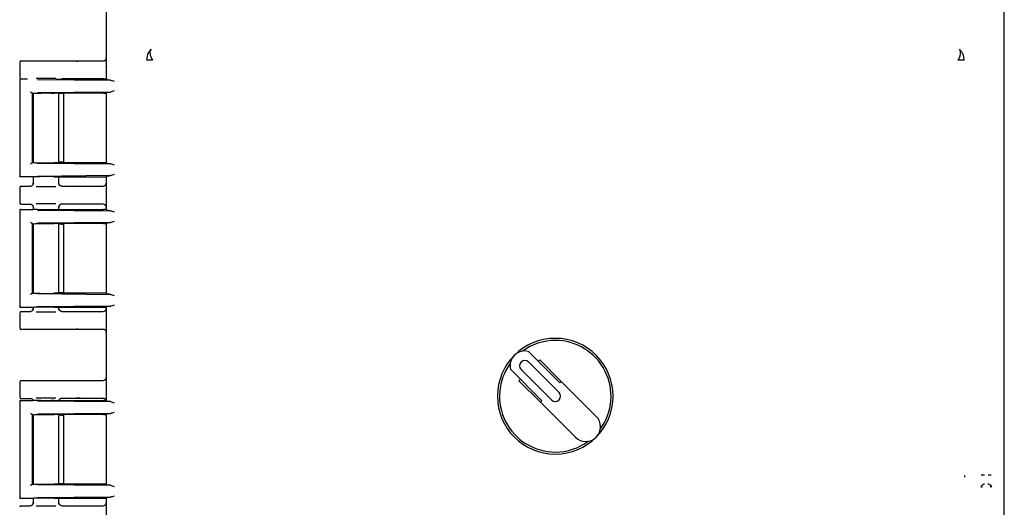
# Model space of a CAD drawing. Units: inches. Extents: x -1 to 171, y -2 to 132.
# Drawn here: x 36 to 45, y 39 to 44 of the extents above; entities that cross this region are included whole.
import ezdxf

# ---------------------------------------------------------------- set-up
doc = ezdxf.new("R2010")
doc.units = ezdxf.units.IN
doc.header["$MEASUREMENT"] = 0

msp = doc.modelspace()

# ---------------------------------------------------------------- linework, layer by layer
at = {"color": 7, "linetype": 'Continuous', "lineweight": 25}
for p, q in [((36.3704, 43.8416), (36.3704, 43.0971)), ((44.9064, 33.8254), (44.9064, 43.8416)), ((44.9064, 39.3353), (44.9064, 43.5343)), ((36.765, 43.2069), (36.7966, 43.2555)), ((36.7549, 43.1495), (36.765, 43.2069)), ((35.5474, 43.1285), (35.5474, 42.9885)), ((35.5624, 43.1435), (36.1607, 43.1435)), ((36.1607, 43.1435), (36.3397, 43.1435)), ((36.3704, 43.0971), (36.373, 43.0886)), ((36.373, 42.971), (36.373, 43.0886)), ((35.5474, 42.9636), (35.5474, 42.0514)), ((35.5474, 42.9635), (35.5502, 42.9631)), ((35.5574, 42.9735), (35.6205, 42.9735)), ((35.7154, 42.9676), (36.4098, 42.961)), ((35.8918, 42.971), (36.3438, 42.971)), ((36.1607, 42.9735), (35.9484, 42.9735)), ((36.3397, 42.9735), (36.1607, 42.9735)), ((36.3812, 42.9627), (36.373, 42.971)), ((35.6673, 42.8412), (35.6726, 42.8363)), ((35.6673, 42.8412), (35.6673, 42.1739)), ((35.6723, 42.8361), (35.6717, 42.836)), ((35.6729, 42.8363), (35.6723, 42.8361)), ((35.6725, 42.836), (35.6725, 42.179)), ((35.6764, 42.8368), (35.6764, 42.1783)), ((36.4098, 42.8486), (35.7154, 42.842)), ((36.3438, 42.8386), (35.8763, 42.8386)), ((35.9184, 42.1764), (35.9184, 42.8386)), ((35.9458, 42.8335), (35.9184, 42.8335)), ((35.9658, 42.1805), (35.9658, 42.833)), ((36.3704, 42.8381), (36.3704, 42.1769)), ((36.3724, 42.838), (36.3704, 42.836)), ((36.3704, 42.836), (36.3704, 42.179)), ((36.3812, 42.8468), (36.3724, 42.838)), ((35.6673, 42.1739), (35.6721, 42.1787)), ((35.6721, 42.1787), (35.6723, 42.1789)), ((35.6723, 42.1789), (35.6725, 42.179)), ((35.7154, 42.1731), (36.4098, 42.1664)), ((36.3438, 42.1764), (35.8763, 42.1764)), ((35.9458, 42.1815), (35.9184, 42.1815)), ((36.3724, 42.177), (36.3704, 42.179)), ((36.3724, 42.177), (36.3812, 42.1682)), ((35.5502, 42.052), (35.5474, 42.0515)), ((35.672, 42.0415), (35.5574, 42.0415)), ((35.6729, 42.0418), (35.672, 42.0415)), ((35.6764, 42.0421), (35.6764, 41.9805)), ((36.4098, 42.054), (35.7154, 42.0474)), ((35.8763, 42.044), (36.3438, 42.044)), ((35.9184, 41.9805), (35.9184, 42.044)), ((36.3704, 42.0431), (36.3704, 41.9834)), ((36.3812, 42.0523), (36.373, 42.044)), ((36.373, 41.731), (36.373, 42.044)), ((35.5474, 41.9385), (35.5474, 41.7985)), ((35.5624, 41.9535), (35.6464, 41.9535)), ((35.6764, 41.9835), (35.6791, 41.983)), ((35.9161, 41.9831), (35.9184, 41.9835)), ((35.9275, 41.962), (35.9163, 41.983)), ((35.9278, 41.9618), (35.9273, 41.9625)), ((35.9484, 41.9535), (36.1607, 41.9535)), ((36.1607, 41.9535), (36.3397, 41.9535)), ((35.5624, 41.7835), (35.6464, 41.7835)), ((35.6764, 41.7565), (35.6764, 41.7328)), ((35.6791, 41.754), (35.6764, 41.7535)), ((35.9184, 41.7535), (35.9161, 41.7539)), ((35.9163, 41.754), (35.9275, 41.775)), ((35.9184, 41.731), (35.9184, 41.7565)), ((36.1607, 41.7835), (35.9484, 41.7835)), ((36.3397, 41.7835), (36.1607, 41.7835)), ((36.3704, 41.7536), (36.3704, 41.7319)), ((35.5474, 41.7236), (35.5474, 40.8114)), ((35.5474, 41.7235), (35.5502, 41.7231)), ((35.5574, 41.7335), (35.672, 41.7335)), ((35.6729, 41.7332), (35.672, 41.7335)), ((35.7154, 41.7276), (36.4098, 41.721)), ((35.8763, 41.731), (36.3438, 41.731)), ((36.3812, 41.7227), (36.373, 41.731)), ((35.6673, 41.6012), (35.6726, 41.5963)), ((35.6673, 41.6012), (35.6673, 40.9339)), ((35.6723, 41.5961), (35.6717, 41.596)), ((35.6729, 41.5963), (35.6723, 41.5961)), ((35.6725, 41.596), (35.6725, 40.939)), ((35.6764, 41.5968), (35.6764, 40.9383)), ((36.4098, 41.6086), (35.7154, 41.602)), ((36.3438, 41.5986), (35.8763, 41.5986)), ((35.9184, 40.9364), (35.9184, 41.5986)), ((35.9458, 41.5935), (35.9184, 41.5935)), ((35.9658, 40.9405), (35.9658, 41.5945)), ((36.3704, 41.5981), (36.3704, 40.9369)), ((36.3724, 41.598), (36.3704, 41.596)), ((36.3704, 41.596), (36.3704, 40.939)), ((36.3812, 41.6068), (36.3724, 41.598)), ((35.6673, 40.9339), (35.6721, 40.9387)), ((35.6721, 40.9387), (35.6723, 40.9389)), ((35.6723, 40.9389), (35.6725, 40.939)), ((35.7154, 40.9331), (36.4098, 40.9264)), ((36.3438, 40.9364), (35.8763, 40.9364)), ((35.9458, 40.9415), (35.9184, 40.9415)), ((36.3724, 40.937), (36.3704, 40.939)), ((36.3724, 40.937), (36.3812, 40.9282)), ((35.5502, 40.812), (35.5474, 40.8115)), ((36.4098, 40.814), (35.7154, 40.8074)), ((36.3812, 40.8123), (36.373, 40.804)), ((35.5474, 40.7485), (35.5474, 40.6085)), ((35.672, 40.8015), (35.5574, 40.8015)), ((35.5624, 40.7635), (35.6464, 40.7635)), ((35.6729, 40.8018), (35.672, 40.8015)), ((35.6764, 40.8021), (35.6764, 40.7905)), ((35.6764, 40.7935), (35.6791, 40.793)), ((35.8763, 40.804), (36.3438, 40.804)), ((35.9161, 40.7931), (35.9184, 40.7935)), ((35.9275, 40.772), (35.9163, 40.793)), ((35.9184, 40.7905), (35.9184, 40.804)), ((35.9278, 40.7718), (35.9273, 40.7725)), ((35.9484, 40.7635), (36.1607, 40.7635)), ((36.1607, 40.7635), (36.3397, 40.7635)), ((36.3704, 40.8031), (36.3704, 40.7934)), ((36.373, 39.917), (36.373, 40.804)), ((36.1607, 40.5935), (35.5624, 40.5935)), ((36.3397, 40.5935), (36.1607, 40.5935)), ((36.3704, 40.5636), (36.3704, 40.1384)), ((40.6812, 40.0854), (40.3824, 40.3843)), ((40.6738, 39.9939), (40.3839, 40.2838)), ((40.4771, 40.2896), (40.4912, 40.3037)), ((40.4912, 40.3037), (40.6953, 40.0996)), ((40.2127, 40.2146), (40.5115, 39.9157)), ((40.3132, 40.2131), (40.6031, 39.9231)), ((35.5474, 40.0935), (35.5474, 39.9535)), ((35.5624, 40.1085), (36.1607, 40.1085)), ((36.1607, 40.1085), (36.3397, 40.1085)), ((40.2932, 40.1057), (40.3074, 40.1199)), ((40.4974, 39.9016), (40.2932, 40.1057)), ((40.6812, 40.0854), (40.6953, 40.0996)), ((40.6953, 40.0996), (41.0274, 39.7676)), ((35.5474, 39.9096), (35.5474, 38.9974)), ((35.5474, 39.9095), (35.5502, 39.9091)), ((35.5574, 39.9195), (35.672, 39.9195)), ((35.5624, 39.9385), (35.6464, 39.9385)), ((35.6671, 39.9302), (35.6743, 39.9206)), ((35.6729, 39.9192), (35.672, 39.9195)), ((35.7154, 39.9136), (36.4098, 39.907)), ((35.8763, 39.917), (36.3438, 39.917)), ((35.9206, 39.917), (35.9275, 39.93)), ((36.1607, 39.9385), (35.9484, 39.9385)), ((36.3397, 39.9385), (36.1607, 39.9385)), ((36.3812, 39.9087), (36.373, 39.917)), ((40.4974, 39.9016), (40.5115, 39.9157)), ((40.8294, 39.5696), (40.4974, 39.9016)), ((35.6673, 39.7872), (35.6726, 39.7823)), ((35.6673, 39.7872), (35.6673, 39.1199)), ((35.6723, 39.7821), (35.6717, 39.782)), ((35.6729, 39.7823), (35.6723, 39.7821)), ((35.6725, 39.782), (35.6725, 39.125)), ((35.6764, 39.7828), (35.6764, 39.1243)), ((36.4098, 39.7946), (35.7154, 39.788)), ((36.3438, 39.7846), (35.8763, 39.7846)), ((35.9184, 39.1224), (35.9184, 39.7846)), ((35.9458, 39.7795), (35.9184, 39.7795)), ((35.9658, 39.1265), (35.9658, 39.7805)), ((36.3704, 39.7841), (36.3704, 39.1229)), ((36.3724, 39.784), (36.3704, 39.782)), ((36.3704, 39.782), (36.3704, 39.125)), ((36.3812, 39.7928), (36.3724, 39.784)), ((44.9064, 38.3315), (44.9064, 39.3353)), ((35.6673, 39.1199), (35.6721, 39.1247)), ((35.6721, 39.1247), (35.6723, 39.1249)), ((35.6723, 39.1249), (35.6725, 39.125)), ((36.3438, 39.1224), (35.8763, 39.1224)), ((35.9458, 39.1275), (35.9184, 39.1275)), ((36.3724, 39.123), (36.3704, 39.125)), ((36.3724, 39.123), (36.3812, 39.1142)), ((44.53, 39.189), (44.5305, 39.2053)), ((35.7154, 39.1191), (36.4098, 39.1124)), ((35.5502, 38.998), (35.5474, 38.9975)), ((35.672, 38.9875), (35.5574, 38.9875)), ((35.6729, 38.9878), (35.672, 38.9875)), ((35.6764, 38.9881), (35.6764, 38.9455)), ((35.6764, 38.9485), (35.6791, 38.948)), ((36.4098, 39), (35.7154, 38.9934)), ((35.8763, 38.99), (36.3438, 38.99)), ((35.9161, 38.9481), (35.9184, 38.9485)), ((35.9275, 38.927), (35.9163, 38.948)), ((35.9184, 38.9455), (35.9184, 38.99)), ((36.3704, 38.9891), (36.3704, 38.9484)), ((36.3812, 38.9983), (36.373, 38.99)), ((36.373, 38.677), (36.373, 38.99)), ((35.5624, 38.9185), (35.6464, 38.9185)), ((35.9278, 38.9268), (35.9273, 38.9275)), ((35.9484, 38.9185), (36.1607, 38.9185)), ((36.1607, 38.9185), (36.3397, 38.9185))]:
    msp.add_line(p, q, dxfattribs=at)
for centre, radius, start, end in [((40.6384, 39.9585), 0.55, 0, 180), ((40.6384, 39.9585), 0.53, 90, 126.12786), ((40.6384, 39.9585), 0.53, 323.87214, 90), ((40.3485, 40.2484), 0.14, 76.00272, 193.99728), ((40.6384, 39.9585), 0.53, 143.87214, 270), ((40.3485, 40.2484), 0.05, 45, 225), ((40.6384, 39.9585), 0.05, 225, 45), ((40.6384, 39.9585), 0.55, 180, 0), ((40.9284, 39.6686), 0.14, 225, 45), ((40.6384, 39.9585), 0.53, 270, 306.12786), ((44.7196, 39.0931), 0.03, 90.02754, 117.41787), ((44.7503, 39.0928), 0.03, 66.41335, 89.95855), ((44.7196, 39.0931), 0.03, 156.26303, 179.97211), ((44.7503, 39.0928), 0.03, 0.04171, 26.72017)]:
    msp.add_arc(centre, radius, start, end, dxfattribs=at)
for centre, major_axis, ratio, start_param, end_param in [((36.3395, 43.1735), (0.0308, -0.0022), 0.97011, 4.784371, 6.350942), ((35.5624, 43.1285), (0.0106, -0.0106), 0.999695, 2.356347, 3.926839), ((35.5624, 42.9885), (0.0106, 0.0106), 0.999695, 2.356347, 3.926839), ((36.3395, 42.9435), (-0.0308, -0.0022), 0.97011, 4.327632, 4.640407), ((35.7974, 42.836), (0.125, 0), 0.026186, 3.164637, 3.395254), ((35.9458, 42.833), (0.02, 0), 0.026186, 6.257006, 7.853982), ((35.5624, 41.9385), (0.0106, -0.0106), 0.999695, 2.356347, 3.926839), ((36.3395, 41.9835), (0.0308, -0.0022), 0.97011, 4.784371, 6.350942), ((35.5624, 41.7985), (0.0106, 0.0106), 0.999695, 2.356347, 3.926839), ((36.3395, 41.7535), (-0.0308, -0.0022), 0.97011, 3.073836, 4.640407), ((35.5624, 40.7485), (0.0106, -0.0106), 0.999695, 2.356347, 3.926839), ((36.3395, 40.7935), (0.0308, -0.0022), 0.97011, 4.784371, 6.350942), ((35.5624, 40.6085), (0.0106, 0.0106), 0.999695, 2.356347, 3.926839), ((36.3395, 40.5635), (-0.0308, -0.0022), 0.97011, 3.073836, 4.640407), ((35.5624, 40.0935), (0.0106, -0.0106), 0.999695, 2.356347, 3.926839), ((36.3395, 40.1385), (0.0308, -0.0022), 0.97011, 4.784371, 6.350942), ((35.5624, 39.9535), (0.0106, 0.0106), 0.999695, 2.356347, 3.926839), ((36.3395, 39.9085), (-0.0308, -0.0022), 0.97011, 3.073836, 4.640407), ((36.3395, 38.9485), (0.0308, -0.0022), 0.97011, 4.784371, 6.350942), ((35.5624, 38.9035), (0.0106, -0.0106), 0.999695, 2.356347, 3.926839)]:
    msp.add_ellipse(centre, major_axis=major_axis, ratio=ratio, start_param=start_param, end_param=end_param, dxfattribs=at)
for points, knots in [([(36.7966, 43.2555), (36.7931, 43.2502), (36.7858, 43.2392), (36.785, 43.2139), (36.7924, 43.1833), (36.8046, 43.1608), (36.8107, 43.1496)], [0, 0, 0, 0, 0.233894, 0.484353, 0.743081, 1, 1, 1, 1]), ([(44.4662, 43.1496), (44.4723, 43.1608), (44.4845, 43.1833), (44.4918, 43.2139), (44.4911, 43.2392), (44.4838, 43.2502), (44.4803, 43.2555)], [0, 0, 0, 0, 0.256919, 0.515647, 0.766106, 1, 1, 1, 1]), ([(36.8107, 43.1495), (36.8038, 43.1495), (36.7898, 43.1495), (36.7736, 43.1495), (36.7611, 43.1495), (36.757, 43.1495), (36.7549, 43.1494)], [0, 0, 0, 0, 0.247854, 0.499978, 0.752113, 1, 1, 1, 1]), ([(44.522, 43.1494), (44.5199, 43.1495), (44.5158, 43.1495), (44.5033, 43.1495), (44.4871, 43.1495), (44.4731, 43.1495), (44.4662, 43.1495)], [0, 0, 0, 0, 0.2478866, 0.5000222, 0.7521463, 1, 1, 1, 1]), ([(36.0873, 43.1425), (36.0948, 43.1427), (36.1065, 43.1431), (36.1309, 43.1434), (36.1474, 43.1435), (36.1563, 43.1435), (36.1607, 43.1435)], [0, 0, 0, 0, 0.479269, 0.732995, 0.866667, 1, 1, 1, 1]), ([(35.5574, 42.9735), (35.5561, 42.9734), (35.5535, 42.9731), (35.5502, 42.9707), (35.5482, 42.9678), (35.5475, 42.9652), (35.5475, 42.9639), (35.5475, 42.9635)], [0, 0, 0, 0, 0.249754, 0.499468, 0.749174, 0.917532, 1, 1, 1, 1]), ([(35.89, 42.9755), (35.8783, 42.9757), (35.8507, 42.976), (35.796, 42.9762), (35.7424, 42.976), (35.716, 42.9757), (35.705, 42.9755)], [0, 0, 0, 0, 0.216443, 0.50777, 0.796857, 1, 1, 1, 1]), ([(36.1607, 42.9735), (36.1563, 42.9735), (36.1474, 42.9735), (36.1309, 42.9736), (36.1065, 42.9739), (36.0948, 42.9743), (36.0873, 42.9745)], [0, 0, 0, 0, 0.133235, 0.267002, 0.520729, 1, 1, 1, 1]), ([(36.4098, 42.961), (36.4019, 42.9612), (36.386, 42.9617), (36.3828, 42.9624), (36.3812, 42.9627)], [0, 0, 0, 0, 0.498821, 1, 1, 1, 1]), ([(36.4098, 42.961), (36.4155, 42.96), (36.4268, 42.958), (36.4403, 42.9531), (36.447, 42.9506)], [0, 0, 0, 0, 0.499973, 1, 1, 1, 1]), ([(35.6515, 42.8512), (35.6524, 42.8501), (35.6544, 42.8479), (35.6574, 42.8453), (35.66, 42.8435), (35.662, 42.8424), (35.6639, 42.8415), (35.6649, 42.8414), (35.6654, 42.8413)], [0, 0, 0, 0, 0.24651, 0.494659, 0.626976, 0.745329, 0.877821, 1, 1, 1, 1]), ([(35.6726, 42.8363), (35.6745, 42.8366), (35.6783, 42.8372), (35.6952, 42.838), (35.7186, 42.8386), (35.7482, 42.8391), (35.781, 42.8393), (35.8151, 42.8393), (35.8484, 42.8391), (35.867, 42.8388), (35.8763, 42.8386)], [0, 0, 0, 0, 0.1241821, 0.2518152, 0.3755279, 0.5009086, 0.625854, 0.7499253, 0.8754526, 1, 1, 1, 1]), ([(36.3812, 42.8468), (36.3828, 42.8471), (36.386, 42.8478), (36.4019, 42.8483), (36.4098, 42.8486)], [0, 0, 0, 0, 0.501179, 1, 1, 1, 1]), ([(36.447, 42.859), (36.4403, 42.8565), (36.4268, 42.8515), (36.4155, 42.8496), (36.4098, 42.8486)], [0, 0, 0, 0, 0.500027, 1, 1, 1, 1]), ([(35.6654, 42.1737), (35.6649, 42.1736), (35.6639, 42.1735), (35.662, 42.1727), (35.66, 42.1715), (35.6574, 42.1697), (35.6544, 42.1671), (35.6524, 42.1649), (35.6515, 42.1639)], [0, 0, 0, 0, 0.1222002, 0.2546718, 0.3730736, 0.5053418, 0.7534901, 1, 1, 1, 1]), ([(35.6729, 42.1787), (35.6751, 42.1784), (35.6796, 42.1777), (35.6998, 42.177), (35.7267, 42.1764), (35.7581, 42.176), (35.7911, 42.1758), (35.823, 42.1758), (35.8522, 42.176), (35.8684, 42.1763), (35.8763, 42.1764)], [0, 0, 0, 0, 0.143014, 0.280884, 0.413607, 0.541182, 0.663609, 0.780888, 0.893017, 1, 1, 1, 1]), ([(36.4098, 42.1664), (36.4019, 42.1667), (36.386, 42.1672), (36.3828, 42.1679), (36.3812, 42.1682)], [0, 0, 0, 0, 0.498821, 1, 1, 1, 1]), ([(36.4098, 42.1664), (36.4155, 42.1655), (36.4268, 42.1635), (36.4403, 42.1585), (36.447, 42.1561)], [0, 0, 0, 0, 0.499973, 1, 1, 1, 1]), ([(35.5574, 42.0415), (35.5561, 42.0417), (35.5535, 42.042), (35.5502, 42.0443), (35.5482, 42.0472), (35.5475, 42.0498), (35.5475, 42.0511), (35.5474, 42.0515)], [0, 0, 0, 0, 0.2497454, 0.4994367, 0.7491358, 0.9167455, 1, 1, 1, 1]), ([(35.8763, 42.044), (35.8684, 42.0442), (35.8522, 42.0445), (35.8231, 42.0446), (35.7913, 42.0446), (35.7583, 42.0444), (35.7269, 42.0441), (35.7, 42.0435), (35.6797, 42.0427), (35.6752, 42.0421), (35.6729, 42.0418)], [0, 0, 0, 0, 0.106907, 0.218984, 0.33623, 0.458646, 0.586232, 0.718988, 0.856911, 1, 1, 1, 1]), ([(36.3812, 42.0523), (36.3828, 42.0526), (36.386, 42.0533), (36.4019, 42.0538), (36.4098, 42.054)], [0, 0, 0, 0, 0.501179, 1, 1, 1, 1]), ([(36.447, 42.0644), (36.4403, 42.0619), (36.4268, 42.057), (36.4155, 42.055), (36.4098, 42.054)], [0, 0, 0, 0, 0.500027, 1, 1, 1, 1]), ([(35.6464, 41.9535), (35.6504, 41.954), (35.6583, 41.9549), (35.6682, 41.9618), (35.6751, 41.9717), (35.676, 41.9796), (35.6765, 41.9835)], [0, 0, 0, 0, 0.251236, 0.500018, 0.749964, 1, 1, 1, 1]), ([(35.6785, 41.983), (35.6775, 41.9792), (35.6753, 41.9713), (35.6699, 41.965), (35.6671, 41.9618)], [0, 0, 0, 0, 0.485154, 1, 1, 1, 1]), ([(35.705, 41.9515), (35.7159, 41.9513), (35.7424, 41.951), (35.796, 41.9508), (35.8507, 41.951), (35.8783, 41.9513), (35.89, 41.9515)], [0, 0, 0, 0, 0.203321, 0.492254, 0.783425, 1, 1, 1, 1]), ([(35.9484, 41.9535), (35.9446, 41.9539), (35.9367, 41.9548), (35.9268, 41.9618), (35.9198, 41.9717), (35.9189, 41.9796), (35.9184, 41.9835)], [0, 0, 0, 0, 0.247154, 0.500019, 0.749965, 1, 1, 1, 1]), ([(36.0873, 41.9525), (36.0948, 41.9527), (36.1065, 41.9531), (36.1309, 41.9534), (36.1474, 41.9535), (36.1563, 41.9535), (36.1607, 41.9535)], [0, 0, 0, 0, 0.479269, 0.732995, 0.866667, 1, 1, 1, 1]), ([(35.6464, 41.7835), (35.6485, 41.7834), (35.6525, 41.7832), (35.66, 41.7807), (35.6676, 41.7757), (35.673, 41.7682), (35.6759, 41.7608), (35.6763, 41.756), (35.6765, 41.7535)], [0, 0, 0, 0, 0.127946, 0.256176, 0.499829, 0.695699, 0.837675, 1, 1, 1, 1]), ([(35.6671, 41.7752), (35.6699, 41.772), (35.6753, 41.7657), (35.6775, 41.7578), (35.6785, 41.754)], [0, 0, 0, 0, 0.51479, 1, 1, 1, 1]), ([(35.89, 41.7855), (35.8783, 41.7857), (35.8507, 41.786), (35.796, 41.7862), (35.7424, 41.786), (35.716, 41.7857), (35.705, 41.7855)], [0, 0, 0, 0, 0.216443, 0.50777, 0.796857, 1, 1, 1, 1]), ([(35.9484, 41.7835), (35.9464, 41.7834), (35.9423, 41.7831), (35.9348, 41.7807), (35.9269, 41.7754), (35.9215, 41.7675), (35.9189, 41.7601), (35.9186, 41.7557), (35.9184, 41.7535)], [0, 0, 0, 0, 0.130446, 0.259691, 0.499945, 0.723341, 0.857431, 1, 1, 1, 1]), ([(36.1607, 41.7835), (36.1563, 41.7835), (36.1474, 41.7835), (36.1309, 41.7836), (36.1065, 41.7839), (36.0948, 41.7843), (36.0873, 41.7845)], [0, 0, 0, 0, 0.133235, 0.267002, 0.520729, 1, 1, 1, 1]), ([(35.5574, 41.7335), (35.5561, 41.7334), (35.5535, 41.7331), (35.5502, 41.7307), (35.5482, 41.7278), (35.5475, 41.7252), (35.5475, 41.7239), (35.5475, 41.7235)], [0, 0, 0, 0, 0.249754, 0.499468, 0.749174, 0.917532, 1, 1, 1, 1]), ([(35.8763, 41.731), (35.8655, 41.7308), (35.8438, 41.7304), (35.8082, 41.7302), (35.776, 41.7302), (35.7483, 41.7305), (35.723, 41.7308), (35.6996, 41.7314), (35.6797, 41.7322), (35.6752, 41.7329), (35.6729, 41.7332)], [0, 0, 0, 0, 0.143461, 0.288541, 0.393406, 0.499966, 0.606445, 0.71141, 0.856464, 1, 1, 1, 1]), ([(36.4098, 41.721), (36.4019, 41.7212), (36.386, 41.7217), (36.3828, 41.7224), (36.3812, 41.7227)], [0, 0, 0, 0, 0.4988215, 1, 1, 1, 1]), ([(36.4098, 41.721), (36.4155, 41.72), (36.4268, 41.718), (36.4403, 41.7131), (36.447, 41.7106)], [0, 0, 0, 0, 0.499973, 1, 1, 1, 1]), ([(35.6515, 41.6112), (35.6524, 41.6101), (35.6544, 41.6079), (35.6574, 41.6053), (35.66, 41.6035), (35.662, 41.6024), (35.6639, 41.6015), (35.6649, 41.6014), (35.6654, 41.6013)], [0, 0, 0, 0, 0.24651, 0.494659, 0.626976, 0.745329, 0.877821, 1, 1, 1, 1]), ([(35.6726, 41.5963), (35.6745, 41.5966), (35.6783, 41.5972), (35.6952, 41.598), (35.7186, 41.5986), (35.7482, 41.5991), (35.781, 41.5993), (35.8151, 41.5993), (35.8484, 41.5991), (35.867, 41.5988), (35.8763, 41.5986)], [0, 0, 0, 0, 0.124182, 0.251815, 0.375528, 0.500909, 0.625854, 0.749925, 0.875453, 1, 1, 1, 1]), ([(36.3812, 41.6068), (36.3828, 41.6071), (36.386, 41.6078), (36.4019, 41.6083), (36.4098, 41.6086)], [0, 0, 0, 0, 0.501179, 1, 1, 1, 1]), ([(36.447, 41.619), (36.4403, 41.6165), (36.4268, 41.6115), (36.4155, 41.6096), (36.4098, 41.6086)], [0, 0, 0, 0, 0.500027, 1, 1, 1, 1]), ([(35.6654, 40.9337), (35.6649, 40.9336), (35.6639, 40.9335), (35.662, 40.9327), (35.66, 40.9315), (35.6574, 40.9297), (35.6544, 40.9271), (35.6524, 40.9249), (35.6515, 40.9239)], [0, 0, 0, 0, 0.1222002, 0.2546718, 0.3730736, 0.5053418, 0.7534901, 1, 1, 1, 1]), ([(35.6729, 40.9387), (35.6751, 40.9384), (35.6796, 40.9377), (35.6998, 40.937), (35.7267, 40.9364), (35.7581, 40.936), (35.7911, 40.9358), (35.823, 40.9358), (35.8522, 40.936), (35.8684, 40.9363), (35.8763, 40.9364)], [0, 0, 0, 0, 0.143014, 0.280884, 0.413607, 0.541182, 0.663609, 0.780888, 0.893017, 1, 1, 1, 1]), ([(36.4098, 40.9264), (36.4019, 40.9267), (36.386, 40.9272), (36.3828, 40.9279), (36.3812, 40.9282)], [0, 0, 0, 0, 0.498821, 1, 1, 1, 1]), ([(36.4098, 40.9264), (36.4155, 40.9255), (36.4268, 40.9235), (36.4403, 40.9185), (36.447, 40.9161)], [0, 0, 0, 0, 0.499973, 1, 1, 1, 1]), ([(35.5574, 40.8015), (35.5561, 40.8017), (35.5535, 40.802), (35.5502, 40.8043), (35.5482, 40.8072), (35.5475, 40.8098), (35.5475, 40.8111), (35.5474, 40.8115)], [0, 0, 0, 0, 0.249745, 0.499437, 0.749136, 0.916745, 1, 1, 1, 1]), ([(36.3812, 40.8123), (36.3828, 40.8126), (36.386, 40.8133), (36.4019, 40.8138), (36.4098, 40.814)], [0, 0, 0, 0, 0.501179, 1, 1, 1, 1]), ([(36.447, 40.8244), (36.4403, 40.8219), (36.4268, 40.817), (36.4155, 40.815), (36.4098, 40.814)], [0, 0, 0, 0, 0.500027, 1, 1, 1, 1]), ([(35.6464, 40.7635), (35.6504, 40.764), (35.6583, 40.7649), (35.6682, 40.7718), (35.6751, 40.7817), (35.676, 40.7896), (35.6765, 40.7935)], [0, 0, 0, 0, 0.251236, 0.500018, 0.749964, 1, 1, 1, 1]), ([(35.6785, 40.793), (35.6775, 40.7892), (35.6753, 40.7813), (35.6699, 40.775), (35.6671, 40.7718)], [0, 0, 0, 0, 0.485154, 1, 1, 1, 1]), ([(35.8763, 40.804), (35.8684, 40.8042), (35.8522, 40.8045), (35.8231, 40.8046), (35.7913, 40.8046), (35.7583, 40.8044), (35.7269, 40.8041), (35.7, 40.8035), (35.6797, 40.8027), (35.6752, 40.8021), (35.6729, 40.8018)], [0, 0, 0, 0, 0.106907, 0.218984, 0.33623, 0.458646, 0.586232, 0.718988, 0.856911, 1, 1, 1, 1]), ([(35.705, 40.7615), (35.7159, 40.7613), (35.7424, 40.761), (35.796, 40.7608), (35.8507, 40.761), (35.8783, 40.7613), (35.89, 40.7615)], [0, 0, 0, 0, 0.203321, 0.492254, 0.783425, 1, 1, 1, 1]), ([(35.9484, 40.7635), (35.9446, 40.7639), (35.9367, 40.7648), (35.9268, 40.7718), (35.9198, 40.7817), (35.9189, 40.7896), (35.9184, 40.7935)], [0, 0, 0, 0, 0.247154, 0.500019, 0.749965, 1, 1, 1, 1]), ([(36.0873, 40.7625), (36.0948, 40.7627), (36.1065, 40.7631), (36.1309, 40.7634), (36.1474, 40.7635), (36.1563, 40.7635), (36.1607, 40.7635)], [0, 0, 0, 0, 0.479269, 0.732995, 0.866667, 1, 1, 1, 1]), ([(36.1607, 40.5935), (36.1563, 40.5935), (36.1474, 40.5935), (36.1309, 40.5936), (36.1065, 40.5939), (36.0948, 40.5943), (36.0873, 40.5945)], [0, 0, 0, 0, 0.1332352, 0.2670023, 0.5207294, 1, 1, 1, 1]), ([(36.0873, 40.1075), (36.0948, 40.1077), (36.1065, 40.1081), (36.1309, 40.1084), (36.1474, 40.1085), (36.1563, 40.1085), (36.1607, 40.1085)], [0, 0, 0, 0, 0.479269, 0.732995, 0.866667, 1, 1, 1, 1]), ([(35.5574, 39.9195), (35.5561, 39.9194), (35.5535, 39.9191), (35.5502, 39.9167), (35.5482, 39.9138), (35.5475, 39.9112), (35.5475, 39.9099), (35.5475, 39.9095)], [0, 0, 0, 0, 0.249754, 0.499468, 0.749174, 0.917532, 1, 1, 1, 1]), ([(35.6464, 39.9385), (35.6485, 39.9384), (35.6525, 39.9382), (35.66, 39.9357), (35.6675, 39.9306), (35.6725, 39.9242), (35.6739, 39.9202), (35.6743, 39.9192)], [0, 0, 0, 0, 0.166881, 0.334134, 0.651934, 0.907409, 1, 1, 1, 1]), ([(35.8763, 39.917), (35.8655, 39.9168), (35.8438, 39.9164), (35.8082, 39.9162), (35.776, 39.9162), (35.7483, 39.9165), (35.723, 39.9168), (35.6996, 39.9174), (35.6797, 39.9182), (35.6752, 39.9189), (35.6729, 39.9192)], [0, 0, 0, 0, 0.143461, 0.288541, 0.393406, 0.499966, 0.606445, 0.71141, 0.856464, 1, 1, 1, 1]), ([(35.89, 39.9405), (35.8783, 39.9407), (35.8507, 39.941), (35.796, 39.9412), (35.7424, 39.941), (35.716, 39.9407), (35.705, 39.9405)], [0, 0, 0, 0, 0.216443, 0.50777, 0.796857, 1, 1, 1, 1]), ([(35.9484, 39.9385), (35.9464, 39.9384), (35.9423, 39.9381), (35.9348, 39.9357), (35.927, 39.9304), (35.9217, 39.9231), (35.9202, 39.9184), (35.9198, 39.917)], [0, 0, 0, 0, 0.1597255, 0.3179801, 0.6121612, 0.8856996, 1, 1, 1, 1]), ([(36.1607, 39.9385), (36.1563, 39.9385), (36.1474, 39.9385), (36.1309, 39.9386), (36.1065, 39.9389), (36.0948, 39.9393), (36.0873, 39.9395)], [0, 0, 0, 0, 0.133235, 0.267002, 0.520729, 1, 1, 1, 1]), ([(36.4098, 39.907), (36.4019, 39.9072), (36.386, 39.9077), (36.3828, 39.9084), (36.3812, 39.9087)], [0, 0, 0, 0, 0.498821, 1, 1, 1, 1]), ([(36.4098, 39.907), (36.4155, 39.906), (36.4268, 39.904), (36.4403, 39.8991), (36.447, 39.8966)], [0, 0, 0, 0, 0.499973, 1, 1, 1, 1]), ([(35.6515, 39.7972), (35.6524, 39.7961), (35.6544, 39.7939), (35.6574, 39.7913), (35.66, 39.7895), (35.662, 39.7884), (35.6639, 39.7875), (35.6649, 39.7874), (35.6654, 39.7873)], [0, 0, 0, 0, 0.24651, 0.494659, 0.626976, 0.745329, 0.877821, 1, 1, 1, 1]), ([(35.6726, 39.7823), (35.6745, 39.7826), (35.6783, 39.7832), (35.6952, 39.784), (35.7186, 39.7846), (35.7482, 39.7851), (35.781, 39.7853), (35.8151, 39.7853), (35.8484, 39.7851), (35.867, 39.7848), (35.8763, 39.7846)], [0, 0, 0, 0, 0.124182, 0.251815, 0.375528, 0.500909, 0.625854, 0.749925, 0.875453, 1, 1, 1, 1]), ([(36.3812, 39.7928), (36.3828, 39.7931), (36.386, 39.7938), (36.4019, 39.7943), (36.4098, 39.7946)], [0, 0, 0, 0, 0.501179, 1, 1, 1, 1]), ([(36.447, 39.805), (36.4403, 39.8025), (36.4268, 39.7975), (36.4155, 39.7956), (36.4098, 39.7946)], [0, 0, 0, 0, 0.500027, 1, 1, 1, 1]), ([(35.6729, 39.1247), (35.6751, 39.1244), (35.6796, 39.1237), (35.6998, 39.123), (35.7267, 39.1224), (35.7581, 39.122), (35.7911, 39.1218), (35.823, 39.1218), (35.8522, 39.122), (35.8684, 39.1223), (35.8763, 39.1224)], [0, 0, 0, 0, 0.143014, 0.280884, 0.413607, 0.541182, 0.663609, 0.780888, 0.893017, 1, 1, 1, 1]), ([(44.686, 39.2121), (44.6908, 39.2122), (44.7004, 39.2124), (44.712, 39.2124), (44.7178, 39.2124)], [0, 0, 0, 0, 0.501811, 1, 1, 1, 1]), ([(44.6878, 39.0959), (44.6883, 39.0997), (44.6893, 39.1066), (44.6951, 39.1147), (44.7013, 39.1197), (44.7052, 39.1215), (44.707, 39.1224)], [0, 0, 0, 0, 0.394642, 0.723116, 0.874305, 1, 1, 1, 1]), ([(44.7534, 39.2124), (44.7607, 39.2124), (44.7715, 39.2124), (44.7796, 39.2122), (44.7822, 39.2121)], [0, 0, 0, 0, 0.6756183, 1, 1, 1, 1]), ([(44.7638, 39.1224), (44.7655, 39.1215), (44.7694, 39.1198), (44.7757, 39.1147), (44.7817, 39.1067), (44.7828, 39.0997), (44.7834, 39.0959)], [0, 0, 0, 0, 0.124945, 0.272966, 0.602981, 1, 1, 1, 1]), ([(35.6654, 39.1197), (35.6649, 39.1196), (35.6639, 39.1195), (35.662, 39.1187), (35.66, 39.1175), (35.6574, 39.1157), (35.6544, 39.1131), (35.6524, 39.1109), (35.6515, 39.1099)], [0, 0, 0, 0, 0.1222, 0.254672, 0.373074, 0.505342, 0.75349, 1, 1, 1, 1]), ([(36.4098, 39.1124), (36.4019, 39.1127), (36.386, 39.1132), (36.3828, 39.1139), (36.3812, 39.1142)], [0, 0, 0, 0, 0.498821, 1, 1, 1, 1]), ([(36.4098, 39.1124), (36.4155, 39.1115), (36.4268, 39.1095), (36.4403, 39.1045), (36.447, 39.1021)], [0, 0, 0, 0, 0.499973, 1, 1, 1, 1]), ([(35.5574, 38.9875), (35.5561, 38.9877), (35.5535, 38.988), (35.5502, 38.9903), (35.5482, 38.9932), (35.5475, 38.9958), (35.5475, 38.9971), (35.5474, 38.9975)], [0, 0, 0, 0, 0.249745, 0.499437, 0.749136, 0.916745, 1, 1, 1, 1]), ([(35.6464, 38.9185), (35.6504, 38.919), (35.6583, 38.9199), (35.6682, 38.9268), (35.6751, 38.9367), (35.676, 38.9446), (35.6765, 38.9485)], [0, 0, 0, 0, 0.251236, 0.500018, 0.749964, 1, 1, 1, 1]), ([(35.6785, 38.948), (35.6775, 38.9442), (35.6753, 38.9363), (35.6699, 38.93), (35.6671, 38.9268)], [0, 0, 0, 0, 0.485154, 1, 1, 1, 1]), ([(35.8763, 38.99), (35.8684, 38.9902), (35.8522, 38.9905), (35.8231, 38.9906), (35.7913, 38.9906), (35.7583, 38.9904), (35.7269, 38.9901), (35.7, 38.9895), (35.6797, 38.9887), (35.6752, 38.9881), (35.6729, 38.9878)], [0, 0, 0, 0, 0.1069075, 0.2189837, 0.3362298, 0.4586461, 0.5862324, 0.7189878, 0.856911, 1, 1, 1, 1]), ([(35.9484, 38.9185), (35.9446, 38.9189), (35.9367, 38.9198), (35.9268, 38.9268), (35.9198, 38.9367), (35.9189, 38.9446), (35.9184, 38.9485)], [0, 0, 0, 0, 0.247154, 0.500019, 0.749965, 1, 1, 1, 1]), ([(36.3812, 38.9983), (36.3828, 38.9986), (36.386, 38.9993), (36.4019, 38.9998), (36.4098, 39)], [0, 0, 0, 0, 0.5011785, 1, 1, 1, 1]), ([(36.447, 39.0104), (36.4403, 39.0079), (36.4268, 39.003), (36.4155, 39.001), (36.4098, 39)], [0, 0, 0, 0, 0.500027, 1, 1, 1, 1]), ([(35.705, 38.9165), (35.7159, 38.9163), (35.7424, 38.916), (35.796, 38.9158), (35.8507, 38.916), (35.8783, 38.9163), (35.89, 38.9165)], [0, 0, 0, 0, 0.2033213, 0.4922538, 0.7834253, 1, 1, 1, 1]), ([(36.0873, 38.9175), (36.0948, 38.9177), (36.1065, 38.9181), (36.1309, 38.9184), (36.1474, 38.9185), (36.1563, 38.9185), (36.1607, 38.9185)], [0, 0, 0, 0, 0.479269, 0.732995, 0.866667, 1, 1, 1, 1])]:
    msp.add_open_spline(points, degree=3, knots=knots, dxfattribs=at)
for points in [[(44.4803, 43.2555), (44.4867, 43.2482), (44.4995, 43.2336), (44.5126, 43.2073), (44.521, 43.179), (44.5216, 43.1593), (44.522, 43.1495)], [(36.3737, 42.9717), (36.3732, 42.9717), (36.3721, 42.9715), (36.3652, 42.9713), (36.3554, 42.9712), (36.3476, 42.971), (36.3438, 42.971)], [(35.6654, 42.8413), (35.6659, 42.8413), (35.667, 42.8412), (35.6672, 42.8412), (35.6673, 42.8412)], [(36.3438, 42.8386), (36.3469, 42.8385), (36.3533, 42.8384), (36.3618, 42.8383), (36.3688, 42.8382), (36.3712, 42.8381), (36.3724, 42.838)], [(35.6673, 42.1739), (35.6672, 42.1738), (35.667, 42.1738), (35.6659, 42.1737), (35.6654, 42.1737)], [(35.9657, 42.182), (35.9655, 42.182), (35.965, 42.1819), (35.9604, 42.1818), (35.9537, 42.1816), (35.9484, 42.1816), (35.9458, 42.1815)], [(36.3724, 42.177), (36.3712, 42.1769), (36.3688, 42.1768), (36.3618, 42.1767), (36.3533, 42.1766), (36.3469, 42.1765), (36.3438, 42.1764)], [(36.3438, 42.044), (36.3476, 42.044), (36.3554, 42.0439), (36.3652, 42.0437), (36.3721, 42.0435), (36.3732, 42.0433), (36.3737, 42.0433)], [(36.3737, 41.7317), (36.3732, 41.7317), (36.3721, 41.7315), (36.3652, 41.7313), (36.3554, 41.7312), (36.3476, 41.731), (36.3438, 41.731)], [(35.6654, 41.6013), (35.6659, 41.6013), (35.667, 41.6012), (35.6672, 41.6012), (35.6673, 41.6012)], [(35.9458, 41.5935), (35.9484, 41.5935), (35.9537, 41.5934), (35.9604, 41.5932), (35.965, 41.5931), (35.9655, 41.593), (35.9657, 41.593)], [(36.3438, 41.5986), (36.3469, 41.5985), (36.3533, 41.5984), (36.3618, 41.5983), (36.3688, 41.5982), (36.3712, 41.5981), (36.3724, 41.598)], [(35.6673, 40.9339), (35.6672, 40.9338), (35.667, 40.9338), (35.6659, 40.9337), (35.6654, 40.9337)], [(35.9657, 40.942), (35.9655, 40.942), (35.965, 40.9419), (35.9604, 40.9418), (35.9537, 40.9416), (35.9484, 40.9416), (35.9458, 40.9415)], [(36.3724, 40.937), (36.3712, 40.9369), (36.3688, 40.9368), (36.3618, 40.9367), (36.3533, 40.9366), (36.3469, 40.9365), (36.3438, 40.9364)], [(36.3438, 40.804), (36.3476, 40.804), (36.3554, 40.8039), (36.3652, 40.8037), (36.3721, 40.8035), (36.3732, 40.8033), (36.3737, 40.8033)], [(36.3737, 39.9177), (36.3732, 39.9177), (36.3721, 39.9175), (36.3652, 39.9173), (36.3554, 39.9172), (36.3476, 39.917), (36.3438, 39.917)], [(35.6654, 39.7873), (35.6659, 39.7873), (35.667, 39.7872), (35.6672, 39.7872), (35.6673, 39.7872)], [(35.9458, 39.7795), (35.9484, 39.7795), (35.9537, 39.7794), (35.9604, 39.7792), (35.965, 39.7791), (35.9655, 39.779), (35.9657, 39.779)], [(36.3438, 39.7846), (36.3469, 39.7845), (36.3533, 39.7844), (36.3618, 39.7843), (36.3688, 39.7842), (36.3712, 39.7841), (36.3724, 39.784)], [(35.9657, 39.128), (35.9655, 39.128), (35.965, 39.1279), (35.9604, 39.1278), (35.9537, 39.1276), (35.9484, 39.1276), (35.9458, 39.1275)], [(36.3724, 39.123), (36.3712, 39.1229), (36.3688, 39.1228), (36.3618, 39.1227), (36.3533, 39.1226), (36.3469, 39.1225), (36.3438, 39.1224)], [(35.6673, 39.1199), (35.6672, 39.1198), (35.667, 39.1198), (35.6659, 39.1197), (35.6654, 39.1197)], [(36.3438, 38.99), (36.3476, 38.99), (36.3554, 38.9899), (36.3652, 38.9897), (36.3721, 38.9895), (36.3732, 38.9893), (36.3737, 38.9893)]]:
    msp.add_open_spline(points, degree=3, dxfattribs=at)

doc.saveas('drawing.dxf')
